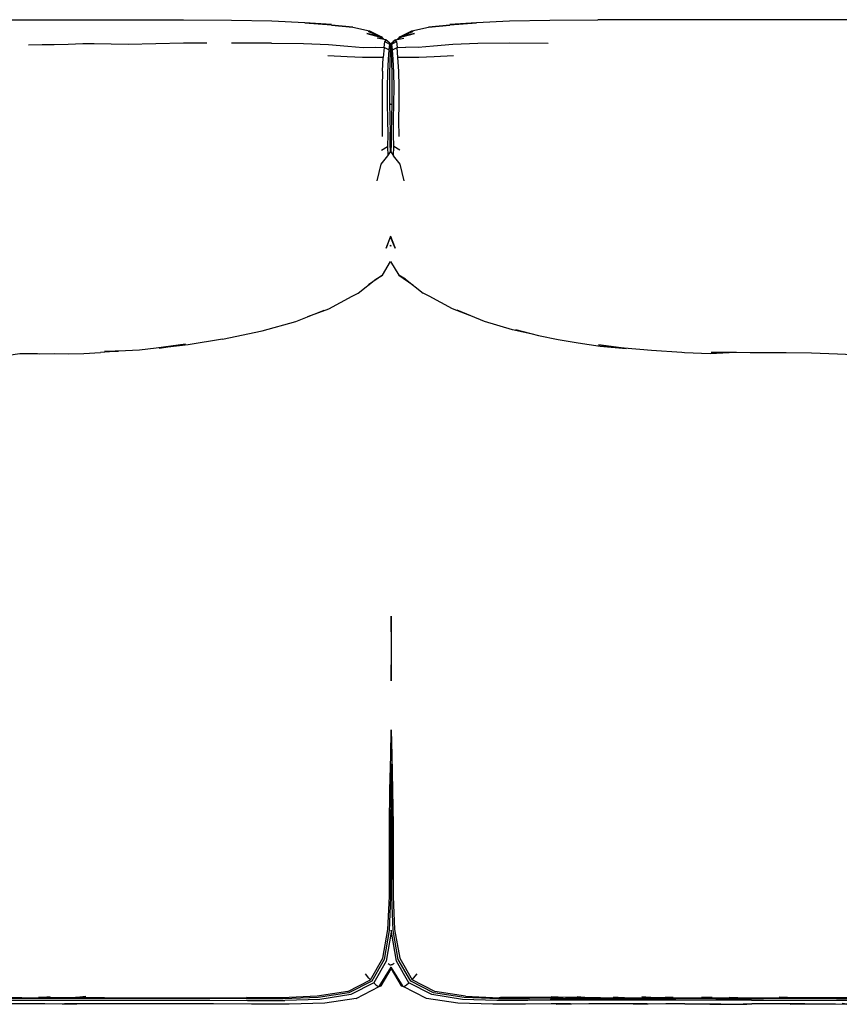
# Model space of a CAD drawing. Units: metres. Extents: x -1.4 to 1.44, y -0.32 to 0.52.
# Drawn here: x -0.68 to 0.01, y -0.32 to 0.52 of the extents above; entities that cross this region are included whole.
import ezdxf

# ---------------------------------------------------------------- set-up
doc = ezdxf.new("R2010")
doc.units = ezdxf.units.M
doc.header["$MEASUREMENT"] = 0

# ---------------------------------------------------------------- blocks, each defined once
blk = doc.blocks.new('e4506006-de21-49a0-9ba9-a7261b259bff')
for p, q in [((-0.74986, 0.51722), (-0.64237, 0.51725)), ((-0.3917, 0.49371), (-0.38119, 0.49388)), ((-0.37231, 0.50028), (-0.37081, 0.4992)), ((-0.37046, 0.49871), (-0.37081, 0.4992)), ((-0.36603, 0.49871), (-0.36569, 0.4992)), ((-0.36825, 0.4454), (-0.36926, 0.44548)), ((-0.36825, 0.4454), (-0.36723, 0.44548)), ((-0.36831, 0.40494), (-0.36825, 0.40446)), ((-0.36825, 0.40445), (-0.36819, 0.40494)), ((-0.3568, 0.3804), (-0.36015, 0.39438)), ((-0.37515, 0.30017), (-0.36825, 0.31161)), ((-0.36825, 0.31161), (-0.36134, 0.30017)), ((-0.35569, 0.2967), (-0.34056, 0.28475)), ((-0.26207, 0.25383), (-0.24259, 0.24879)), ((-0.07421, 0.23435), (-0.09578, 0.23437)), ((-0.62722, -0.31482), (-0.69393, -0.31482)), ((-0.30475, -0.3129), (-0.27591, -0.31407)), ((-0.2321, -0.31393), (-0.22152, -0.31393)), ((-0.20958, -0.31395), (-0.20185, -0.31396)), ((-0.1899, -0.31413), (-0.17922, -0.31399)), ((-0.0615, -0.31631), (-0.18009, -0.3163)), ((-0.17955, -0.31481), (-0.12593, -0.31482)), ((-0.17922, -0.31399), (-0.16962, -0.314)), ((-0.14701, -0.314), (-0.15483, -0.314)), ((-0.12811, -0.31401), (-0.13496, -0.314)), ((-0.09189, -0.31482), (-0.12593, -0.31482)), ((-0.09505, -0.31401), (-0.10408, -0.31401)), ((-0.09189, -0.31482), (-0.05126, -0.31482)), ((-0.08049, -0.31401), (-0.07314, -0.31401)), ((-0.0615, -0.31631), (0.01946, -0.31631)), ((0.01058, -0.31482), (-0.05126, -0.31482)), ((-0.03784, -0.31401), (-0.02758, -0.31401)), ((0.01058, -0.31482), (0.04945, -0.31482))]:
    blk.add_line(p, q)
for points in [[(-0.64237, 0.51725, 0), (-0.59133, 0.51725, 0), (-0.54427, 0.51719, 0), (-0.50347, 0.51696, 0)], [(-0.50347, 0.51696, 0), (-0.46924, 0.5163, 0), (-0.44123, 0.515, 0), (-0.41856, 0.51326, 0)], [(-0.41856, 0.51326, 0), (-0.44122, 0.51464, 0), (-0.41856, 0.51299, 0), (-0.40036, 0.51099, 0), (-0.4186, 0.51258, 0), (-0.40048, 0.51078, 0)], [(-0.40048, 0.51078, 0), (-0.38625, 0.50769, 0), (-0.3754, 0.50228, 0), (-0.38699, 0.50715, 0), (-0.37614, 0.50256, 0)], [(-0.35025, 0.50769, 0), (-0.33601, 0.51078, 0), (-0.31789, 0.51258, 0), (-0.33614, 0.51099, 0), (-0.31793, 0.51299, 0), (-0.29525, 0.51464, 0), (-0.31793, 0.51326, 0), (-0.29526, 0.515, 0), (-0.26725, 0.5163, 0)], [(-0.26725, 0.5163, 0), (-0.23302, 0.51696, 0), (-0.19223, 0.51719, 0)], [(0.26678, 0.51696, 0), (0.22599, 0.51719, 0), (0.1787, 0.51726, 0), (-0.14516, 0.51725, 0), (-0.19223, 0.51719, 0)], [(-0.37441, 0.50096, 0), (-0.37614, 0.50256, 0), (-0.38851, 0.50547, 0), (-0.37789, 0.50265, 0), (-0.37349, 0.50051, 0)], [(-0.37789, 0.50265, 0), (-0.37614, 0.50256, 0), (-0.3754, 0.50228, 0)], [(-0.36301, 0.50051, 0), (-0.35861, 0.50265, 0), (-0.34798, 0.50547, 0), (-0.36036, 0.50256, 0), (-0.36208, 0.50096, 0)], [(-0.36036, 0.50256, 0), (-0.34951, 0.50715, 0), (-0.3611, 0.50228, 0), (-0.35025, 0.50769, 0)], [(-0.3611, 0.50228, 0), (-0.36036, 0.50256, 0), (-0.35861, 0.50265, 0)], [(-0.67601, 0.496, 0), (-0.66441, 0.49605, 0), (-0.65413, 0.49621, 0)], [(-0.65413, 0.49621, 0), (-0.64232, 0.49658, 0), (-0.62978, 0.49694, 0), (-0.62012, 0.49713, 0), (-0.59134, 0.49639, 0), (-0.54425, 0.49747, 0), (-0.52432, 0.49746, 0)], [(-0.46953, 0.49735, 0), (-0.4826, 0.49739, 0), (-0.50346, 0.49742, 0)], [(-0.46953, 0.49735, 0), (-0.44238, 0.49708, 0), (-0.42113, 0.49626, 0), (-0.40468, 0.49477, 0), (-0.3917, 0.49371, 0)], [(-0.38119, 0.49388, 0), (-0.37366, 0.49373, 0), (-0.37308, 0.49868, 0)], [(-0.36847, 0.49431, 0), (-0.36897, 0.49744, 0), (-0.37231, 0.50028, 0), (-0.37959, 0.50168, 0)], [(-0.37231, 0.50028, 0), (-0.37308, 0.49868, 0), (-0.36936, 0.49635, 0)], [(-0.36825, 0.4956, 0), (-0.36897, 0.49744, 0), (-0.36936, 0.49635, 0), (-0.36971, 0.49177, 0), (-0.37031, 0.48351, 0), (-0.37089, 0.47247, 0), (-0.37115, 0.45974, 0)], [(-0.36842, 0.49221, 0), (-0.36847, 0.49431, 0), (-0.36848, 0.49335, 0), (-0.36859, 0.48907, 0), (-0.36889, 0.48145, 0), (-0.36921, 0.4712, 0), (-0.36936, 0.45922, 0), (-0.36928, 0.44634, 0), (-0.369, 0.43344, 0), (-0.36871, 0.42166, 0)], [(-0.36825, 0.4956, 0), (-0.36753, 0.49744, 0), (-0.36714, 0.49635, 0)], [(-0.36808, 0.49221, 0), (-0.36802, 0.49431, 0), (-0.36801, 0.49335, 0), (-0.36791, 0.48907, 0), (-0.36761, 0.48145, 0), (-0.36728, 0.4712, 0), (-0.36713, 0.45922, 0), (-0.36721, 0.44634, 0)], [(-0.36802, 0.49431, 0), (-0.36753, 0.49744, 0), (-0.36418, 0.50028, 0), (-0.35691, 0.50168, 0)], [(-0.36678, 0.49177, 0), (-0.36714, 0.49635, 0), (-0.36341, 0.49868, 0), (-0.36283, 0.49373, 0)], [(-0.36341, 0.49868, 0), (-0.36418, 0.50028, 0), (-0.36569, 0.4992, 0)], [(-0.31493, 0.48664, 0), (-0.33132, 0.48574, 0), (-0.34423, 0.48508, 0), (-0.35456, 0.48518, 0), (-0.36201, 0.48499, 0), (-0.36283, 0.49373, 0), (-0.35531, 0.49388, 0)], [(-0.29411, 0.49708, 0), (-0.31536, 0.49626, 0), (-0.33181, 0.49477, 0), (-0.34479, 0.49371, 0), (-0.35531, 0.49388, 0)], [(-0.23427, 0.49715, 0), (-0.26696, 0.49735, 0), (-0.29411, 0.49708, 0)], [(-0.37525, 0.4734, 0), (-0.37449, 0.48499, 0), (-0.38193, 0.48518, 0), (-0.39226, 0.48508, 0), (-0.40517, 0.48574, 0), (-0.42157, 0.48664, 0)], [(-0.36971, 0.49177, 0), (-0.37366, 0.49373, 0), (-0.37449, 0.48499, 0)], [(-0.36049, 0.40631, 0), (-0.36563, 0.40935, 0), (-0.36584, 0.41975, 0), (-0.3657, 0.43236, 0), (-0.36542, 0.4461, 0), (-0.36534, 0.45974, 0), (-0.3656, 0.47247, 0), (-0.36619, 0.48351, 0), (-0.36678, 0.49177, 0), (-0.36283, 0.49373, 0)], [(-0.3611, 0.41803, 0), (-0.36116, 0.43149, 0), (-0.36094, 0.44591, 0), (-0.3609, 0.46013, 0), (-0.36124, 0.4734, 0), (-0.36201, 0.48499, 0)], [(-0.37525, 0.4734, 0), (-0.37559, 0.46013, 0), (-0.37555, 0.44591, 0), (-0.37533, 0.43149, 0), (-0.37539, 0.41803, 0)], [(-0.37115, 0.45974, 0), (-0.37108, 0.4461, 0), (-0.37079, 0.43236, 0), (-0.37066, 0.41975, 0), (-0.37086, 0.40935, 0)], [(-0.36721, 0.44634, 0), (-0.36749, 0.43344, 0), (-0.36778, 0.42166, 0), (-0.36794, 0.41203, 0), (-0.36819, 0.40494, 0), (-0.36584, 0.4014, 0)], [(-0.3797, 0.3804, 0), (-0.37635, 0.39438, 0), (-0.37066, 0.4014, 0), (-0.36831, 0.40494, 0), (-0.36855, 0.41203, 0), (-0.36871, 0.42166, 0)], [(-0.376, 0.40631, 0), (-0.37086, 0.40935, 0), (-0.37066, 0.4014, 0)], [(-0.36015, 0.39438, 0), (-0.36584, 0.4014, 0), (-0.36563, 0.40935, 0)], [(-0.36825, 0.33339, 0), (-0.37197, 0.32292, 0), (-0.36825, 0.33256, 0)], [(-0.36825, 0.33339, 0), (-0.36452, 0.32292, 0), (-0.36825, 0.33256, 0)], [(-0.36825, 0.32547, 0), (-0.36842, 0.32466, 0), (-0.36825, 0.32554, 0)], [(-0.36825, 0.32554, 0), (-0.36808, 0.32466, 0), (-0.36825, 0.32547, 0)], [(-0.43851, 0.26487, 0), (-0.42075, 0.27142, 0), (-0.40096, 0.28236, 0), (-0.39594, 0.28475, 0), (-0.3808, 0.2967, 0)], [(-0.3808, 0.2967, 0), (-0.37515, 0.30017, 0), (-0.38704, 0.29178, 0)], [(-0.35569, 0.2967, 0), (-0.36134, 0.30017, 0), (-0.34945, 0.29177, 0)], [(-0.29734, 0.2645, 0), (-0.31574, 0.27142, 0), (-0.33553, 0.28236, 0), (-0.34056, 0.28475, 0)], [(-0.51106, 0.24572, 0), (-0.47732, 0.25283, 0), (-0.44872, 0.26074, 0), (-0.42471, 0.27046, 0)], [(-0.24645, 0.24979, 0), (-0.26471, 0.25367, 0), (-0.28847, 0.26085, 0), (-0.31178, 0.27046, 0)], [(-0.51106, 0.24572, 0), (-0.54037, 0.24076, 0), (-0.565, 0.23807, 0), (-0.54256, 0.24136, 0), (-0.56747, 0.23792, 0)], [(-0.24259, 0.24879, 0), (-0.22585, 0.24548, 0), (-0.20897, 0.24252, 0), (-0.19024, 0.23978, 0), (-0.16797, 0.23782, 0)], [(-0.65417, 0.23357, 0), (-0.64194, 0.2332, 0), (-0.62907, 0.23365, 0), (-0.61496, 0.23444, 0)], [(-0.56747, 0.23792, 0), (-0.58175, 0.23631, 0), (-0.59365, 0.23587, 0), (-0.61139, 0.23508, 0), (-0.59966, 0.2354, 0), (-0.61496, 0.23444, 0)], [(-0.16797, 0.23782, 0), (-0.19164, 0.24076, 0), (-0.16977, 0.23829, 0), (-0.14648, 0.23647, 0), (-0.12089, 0.23464, 0)], [(-0.12089, 0.23464, 0), (-0.11849, 0.23423, 0), (-0.09661, 0.23358, 0), (-0.0806, 0.23436, 0)], [(-0.01061, 0.23367, 0), (-0.03222, 0.23402, 0), (-0.0514, 0.23397, 0), (-0.06278, 0.23398, 0), (-0.07421, 0.23435, 0)], [(-0.70354, 0.23215, 0), (-0.69291, 0.23216, 0), (-0.68339, 0.23344, 0), (-0.66825, 0.23364, 0), (-0.66681, 0.23333, 0), (-0.65417, 0.23357, 0)], [(0.0798, 0.23127, 0), (0.05775, 0.23008, 0), (0.04336, 0.23091, 0), (0.03175, 0.23207, 0), (0.0115, 0.23285, 0), (-0.01061, 0.23367, 0)], [(-0.36753, -0.01704, 0), (-0.3678, 0.01036, 0), (-0.36793, -0.01704, 0), (-0.36772, -0.04464, 0), (-0.36753, -0.01704, 0)], [(-0.36933, -0.228, 0), (-0.36935, -0.19733, 0), (-0.36923, -0.16747, 0), (-0.3688, -0.13766, 0), (-0.36808, -0.10792, 0), (-0.36772, -0.0865, 0), (-0.36736, -0.10792, 0), (-0.36664, -0.13766, 0), (-0.36621, -0.16747, 0), (-0.36609, -0.19733, 0), (-0.36611, -0.228, 0)], [(-0.36772, -0.11535, 0), (-0.3682, -0.13877, 0), (-0.36849, -0.16881, 0), (-0.36842, -0.19891, 0), (-0.36831, -0.22874, 0), (-0.36944, -0.25692, 0), (-0.37369, -0.28157, 0), (-0.38429, -0.29989, 0), (-0.40368, -0.30992, 0)], [(-0.36713, -0.22874, 0), (-0.36702, -0.19891, 0), (-0.36695, -0.16881, 0), (-0.36724, -0.13877, 0), (-0.36772, -0.11535, 0)], [(-0.40477, -0.30879, 0), (-0.38549, -0.29876, 0), (-0.37488, -0.28054, 0), (-0.37055, -0.25604, 0), (-0.36933, -0.228, 0)], [(-0.25067, -0.31491, 0), (-0.27669, -0.31502, 0), (-0.30568, -0.31395, 0), (-0.33176, -0.30992, 0), (-0.35115, -0.29989, 0), (-0.36175, -0.28157, 0), (-0.366, -0.25692, 0), (-0.36713, -0.22874, 0)], [(-0.36611, -0.228, 0), (-0.36488, -0.25604, 0), (-0.36055, -0.28054, 0), (-0.34995, -0.29876, 0)], [(-0.36772, -0.25659, 0), (-0.36778, -0.25823, 0), (-0.37203, -0.283, 0), (-0.38267, -0.30142, 0), (-0.38073, -0.30314, 0), (-0.379, -0.30437, 0), (-0.37794, -0.30456, 0), (-0.37713, -0.30422, 0), (-0.37625, -0.30391, 0)], [(-0.35643, -0.30437, 0), (-0.35471, -0.30314, 0), (-0.35276, -0.30142, 0), (-0.36341, -0.283, 0), (-0.36765, -0.25823, 0), (-0.36772, -0.25659, 0)], [(-0.39768, -0.31468, 0), (-0.37794, -0.30456, 0), (-0.36772, -0.28799, 0)], [(-0.3583, -0.30422, 0), (-0.36772, -0.28814, 0), (-0.37713, -0.30422, 0)], [(-0.37625, -0.30391, 0), (-0.36772, -0.28941, 0), (-0.35919, -0.30391, 0)], [(-0.37022, -0.28486, 0), (-0.36854, -0.28614, 0), (-0.36772, -0.28605, 0)], [(-0.36522, -0.28486, 0), (-0.3669, -0.28614, 0), (-0.36772, -0.28605, 0)], [(-0.31122, -0.31869, 0), (-0.33776, -0.31468, 0), (-0.3575, -0.30456, 0), (-0.36772, -0.28799, 0)], [(-0.38549, -0.29876, 0), (-0.38669, -0.29756, 0), (-0.38971, -0.29377, 0)], [(-0.30475, -0.3129, 0), (-0.33066, -0.30879, 0), (-0.34995, -0.29876, 0), (-0.34875, -0.29756, 0), (-0.34573, -0.29377, 0)], [(-0.40477, -0.30879, 0), (-0.43069, -0.3129, 0), (-0.46032, -0.31407, 0), (-0.49089, -0.31404, 0)], [(-0.38267, -0.30142, 0), (-0.40217, -0.31148, 0), (-0.42838, -0.3155, 0), (-0.45829, -0.31656, 0)], [(-0.35919, -0.30391, 0), (-0.3583, -0.30422, 0), (-0.3575, -0.30456, 0), (-0.35643, -0.30437, 0)], [(-0.30706, -0.3155, 0), (-0.33327, -0.31148, 0), (-0.35276, -0.30142, 0)], [(-0.80293, -0.3161, 0), (-0.78958, -0.3162, 0), (-0.77652, -0.31627, 0), (-0.76489, -0.3163, 0), (-0.64836, -0.31631, 0)], [(-0.68164, -0.31419, 0), (-0.69397, -0.31401, 0), (-0.70396, -0.31401, 0)], [(-0.68164, -0.31419, 0), (-0.6693, -0.31419, 0), (-0.65769, -0.31305, 0)], [(-0.6474, -0.31419, 0), (-0.65799, -0.31401, 0), (-0.66741, -0.31401, 0)], [(-0.64836, -0.31631, 0), (-0.52183, -0.3163, 0), (-0.48993, -0.31643, 0), (-0.45829, -0.31656, 0)], [(-0.62739, -0.31305, 0), (-0.63784, -0.31419, 0), (-0.6474, -0.31419, 0)], [(-0.6114, -0.31419, 0), (-0.62733, -0.31401, 0), (-0.63614, -0.31401, 0)], [(-0.40368, -0.30992, 0), (-0.42975, -0.31395, 0), (-0.45953, -0.31502, 0), (-0.49103, -0.31492, 0), (-0.5228, -0.3148, 0), (-0.62722, -0.31482, 0)], [(-0.6114, -0.31419, 0), (-0.58627, -0.31418, 0), (-0.55565, -0.31414, 0), (-0.5241, -0.31408, 0), (-0.49258, -0.31405, 0), (-0.46138, -0.31388, 0)], [(-0.39768, -0.31468, 0), (-0.42422, -0.31869, 0), (-0.4545, -0.31969, 0), (-0.48651, -0.3195, 0)], [(-0.18009, -0.3163, 0), (-0.21979, -0.31627, 0), (-0.23282, -0.31628, 0), (-0.2516, -0.31642, 0), (-0.2779, -0.31656, 0), (-0.30706, -0.3155, 0)], [(-0.24971, -0.31402, 0), (-0.25011, -0.31403, 0), (-0.27591, -0.31407, 0)], [(-0.2321, -0.31393, 0), (-0.24935, -0.31403, 0), (-0.27487, -0.31387, 0), (-0.25011, -0.31403, 0)], [(-0.25067, -0.31491, 0), (-0.23239, -0.31478, 0), (-0.21979, -0.31477, 0), (-0.17955, -0.31481, 0)], [(-0.20958, -0.31395, 0), (-0.2197, -0.31404, 0), (-0.23177, -0.3133, 0)], [(-0.1899, -0.31413, 0), (-0.19999, -0.3141, 0), (-0.20962, -0.31336, 0)], [(-0.1788, -0.31345, 0), (-0.16666, -0.31417, 0), (-0.15483, -0.314, 0)], [(-0.13496, -0.314, 0), (-0.14438, -0.31418, 0), (-0.15477, -0.31347, 0)], [(-0.13501, -0.31348, 0), (-0.12571, -0.31419, 0), (-0.11553, -0.31419, 0), (-0.10408, -0.31401, 0)], [(-0.10392, -0.31349, 0), (-0.09187, -0.31419, 0), (-0.08049, -0.31401, 0)], [(-0.08057, -0.31349, 0), (-0.07047, -0.31419, 0), (-0.05114, -0.31419, 0), (-0.03784, -0.31401, 0)], [(0.01946, -0.31419, 0), (-0.02382, -0.31419, 0), (-0.03795, -0.31349, 0)], [(-0.58267, -0.31931, 0), (-0.61003, -0.31931, 0), (-0.63018, -0.3193, 0), (-0.64554, -0.31928, 0), (-0.63511, -0.31958, 0), (-0.64732, -0.31954, 0), (-0.66207, -0.31919, 0), (-0.67979, -0.31928, 0), (-0.69599, -0.3193, 0)], [(-0.48651, -0.3195, 0), (-0.5188, -0.31933, 0), (-0.55109, -0.3193, 0), (-0.58267, -0.31931, 0)], [(-0.2154, -0.31928, 0), (-0.23182, -0.31933, 0), (-0.25367, -0.3195, 0), (-0.28153, -0.31969, 0), (-0.31122, -0.31869, 0)], [(-0.1831, -0.31928, 0), (-0.19976, -0.31919, 0), (-0.21453, -0.31954, 0), (-0.22758, -0.3196, 0), (-0.2154, -0.31928, 0)], [(-0.16197, -0.31958, 0), (-0.15024, -0.31928, 0), (-0.16619, -0.3193, 0), (-0.1831, -0.31928, 0)], [(-0.11832, -0.31928, 0), (-0.13437, -0.31919, 0), (-0.14927, -0.31954, 0), (-0.16197, -0.31958, 0)], [(-0.11832, -0.31928, 0), (-0.10211, -0.31931, 0), (-0.08792, -0.3193, 0), (-0.09698, -0.31959, 0)], [(-0.09698, -0.31959, 0), (-0.08627, -0.31957, 0), (-0.07732, -0.3196, 0), (-0.06984, -0.31957, 0), (-0.06549, -0.31959, 0), (-0.06839, -0.3193, 0), (-0.06122, -0.31931, 0)], [(-0.0021, -0.31958, 0), (-0.01482, -0.31956, 0), (-0.0287, -0.31958, 0), (-0.01613, -0.3193, 0), (-0.03349, -0.31931, 0), (-0.05023, -0.31931, 0), (-0.06122, -0.31931, 0)], [(-0.0021, -0.31958, 0), (-0.01613, -0.3193, 0), (-0.00153, -0.3193, 0), (0.00976, -0.31926, 0), (0.01946, -0.31956, 0), (0.01549, -0.31913, 0)]]:
    blk.add_polyline3d(points)

msp = doc.modelspace()

# ---------------------------------------------------------------- block references
msp.add_blockref('e4506006-de21-49a0-9ba9-a7261b259bff', (0, 0))

doc.saveas('drawing.dxf')
